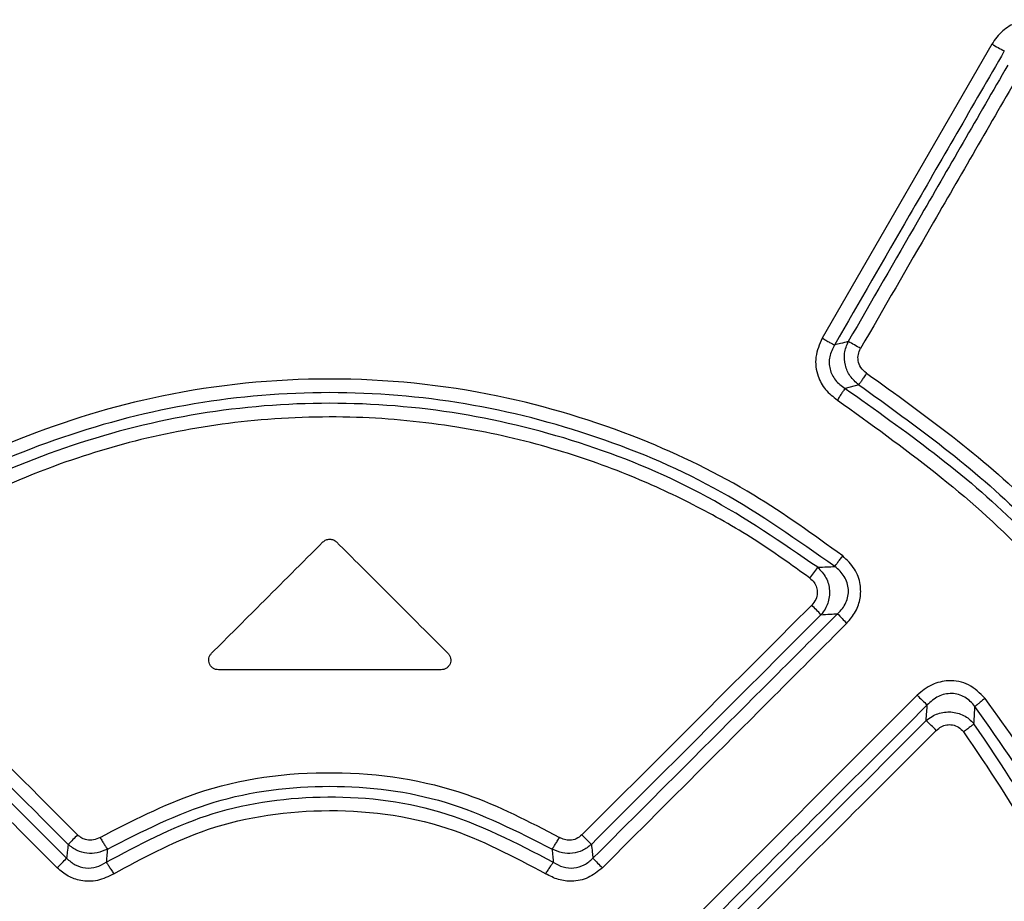
# Model space of a CAD drawing. Extents: x 0 to 16.5, y 0 to 11.7.
# Drawn here: x 3.8 to 3.9, y 9.7 to 9.8 of the extents above; entities that cross this region are included whole.
import ezdxf

# ---------------------------------------------------------------- set-up
doc = ezdxf.new("R2010")
doc.units = 0
doc.linetypes.add('SLD-SOLID', pattern=[0])
doc.layers.get('0').update_dxf_attribs({"linetype": 'CONTINUOUS'})

msp = doc.modelspace()

# ---------------------------------------------------------------- linework, layer by layer
at = {"color": 7, "linetype": 'SLD-SOLID'}
for p, q in [((3.862950713525418, 9.819736064125896), (3.849154282960261, 9.795818400606999)), ((3.852131094022844, 9.792025729033721), (3.851018341618521, 9.791729781337638)), ((3.818155320951733, 9.768827912626291), (3.800045084731261, 9.768827912626291)), ((3.837086308867361, 9.74695223360503), (3.856875200458033, 9.76675730467629))]:
    msp.add_line(p, q, dxfattribs=at)
for centre, radius, start, end in [((3.874942262209407, 9.84011093030648), 0.02363190813925877, 239.5210291409749, 242.3372418205024), ((3.837445253281009, 9.769639310000905), 0.02935877873954126, 59.65037784603585, 61.89462794827183), ((3.832766772563394, 9.788146469531853), 0.01942403145678944, 322.3798554297637, 325.5802570168466), ((3.833051170139503, 9.758606794014634), 0.02173056207189893, 42.56619080285853, 45.41505758261302), ((3.865303127909637, 9.786964826877952), 0.0201480967481036, 222.3449219593535, 225.4116695251866), ((3.870208486881384, 9.779823799207948), 0.01866282040533376, 224.4208268098899, 227.9431669569584), ((3.845479901816251, 9.751193325640383), 0.0181467840176858, 44.43208744997754, 48.0552038446675), ((3.818141078158216, 9.725598199614254), 0.04196664237947716, 134.7639743341784, 136.2581897897223), ((3.800060176828611, 9.72559926032227), 0.04196529096393341, 43.74159367372636, 45.2358292178095), ((3.759717235002934, 9.780137247255425), 0.03862862824207931, 314.7764033248499, 316.3981601440325), ((3.858483497235232, 9.780137228282195), 0.03862883457043013, 223.6014833712903, 225.2232325924197)]:
    msp.add_arc(centre, radius, start, end, dxfattribs=at)
for points, knots in [([(3.868094564771103, 9.821120162842432), (3.867589856580984, 9.821350607933082), (3.866592945039793, 9.821805788520557), (3.86502238745036, 9.821590483371066), (3.863749482545275, 9.820861184355842), (3.863222817539678, 9.820119340550727), (3.862950714060434, 9.819736064125898)], [0, 0, 0, 0, 0.2759206286258843, 0.5450049444707952, 0.764925073181716, 1, 1, 1, 1]), ([(3.863970790697009, 9.819180312463299), (3.86139257388524, 9.814715910241993), (3.856787489318293, 9.806741813697382), (3.852181889116385, 9.798766950990641), (3.850154794411221, 9.795256919451093)], [0, 0, 0, 0, 0.5598630761904779, 1, 1, 1, 1]), ([(3.864247278092993, 9.818018319105818), (3.861826295067929, 9.813822234139353), (3.85750272382574, 9.806328554050321), (3.853178772524771, 9.798834110633882), (3.851276017062717, 9.795536179608968)], [0, 0, 0, 0, 0.5599498399469314, 1, 1, 1, 1]), ([(3.865263451359725, 9.817454802571566), (3.862840103550147, 9.81325909758204), (3.858512313566057, 9.805766103816106), (3.854184136586097, 9.798272348835521), (3.852279524114214, 9.79497472508692)], [0, 0, 0, 0, 0.5599504177621426, 1, 1, 1, 1]), ([(3.849154283219568, 9.795818400606999), (3.848936941107905, 9.795313753587545), (3.848509956760622, 9.794322337903942), (3.848710822382587, 9.79279400826625), (3.849375003674153, 9.791562812319818), (3.850053018766334, 9.791044075270877), (3.850399092443269, 9.790779300577865)], [0, 0, 0, 0, 0.2835027733103913, 0.5569617672743308, 0.7738636322548738, 1, 1, 1, 1]), ([(3.849154294742137, 9.795818418579193), (3.849258665185753, 9.795758287140826), (3.849472844675387, 9.795634890896313), (3.849770057990342, 9.79546673574153), (3.850016274338004, 9.795329904101324), (3.850109374320849, 9.79528085658837), (3.850154783488344, 9.795256933847861)], [0, 0, 0, 0, 0.2434304082728602, 0.4995456452878185, 0.755905265258337, 1, 1, 1, 1]), ([(3.851276017062717, 9.795536179608968), (3.851067132609819, 9.795484546561065), (3.8506937331499, 9.795392247914933), (3.850319622680075, 9.795298308118898), (3.850154794411221, 9.795256919451093)], [0, 0, 0, 0, 0.5594128415273457, 1, 1, 1, 1]), ([(3.852131094022844, 9.792025729033721), (3.85188050829761, 9.79224293392448), (3.851382931395248, 9.79267422799209), (3.850989579833901, 9.793604279365233), (3.850910281544391, 9.794612354508368), (3.851153411060615, 9.795226488709057), (3.851276015027059, 9.795536180802815)], [0, 0, 0, 0, 0.2515610880493599, 0.4995136368176127, 0.7476175898742173, 1, 1, 1, 1]), ([(3.850154807657401, 9.79525691167872), (3.849998254950705, 9.794947706870415), (3.849764367029783, 9.794485758487149), (3.849713584566938, 9.793798798256239), (3.849776476044889, 9.793293300740906), (3.849952793937676, 9.792815571964951), (3.850313986658855, 9.792229678134293), (3.850735983264188, 9.791930190282448), (3.851018350647553, 9.791729796250822)], [0, 0, 0, 0, 0.2521760728286291, 0.3767481164995233, 0.5005259590831906, 0.6242172881869814, 0.7485553682000861, 1, 1, 1, 1]), ([(3.852763638278623, 9.792968240354638), (3.852595500078331, 9.793105956607887), (3.852264007773311, 9.793377470625218), (3.852056914177711, 9.793954154063279), (3.852065103147059, 9.794510158868714), (3.852207225817752, 9.794818083007483), (3.852279524114214, 9.79497472508692)], [0, 0, 0, 0, 0.2824375802217126, 0.556838864276158, 0.7745623902572417, 1, 1, 1, 1]), ([(3.852764575865657, 9.792967640210449), (3.852699642374105, 9.792866674435604), (3.85256667777228, 9.792659926365705), (3.852379945022865, 9.792378501710237), (3.852223387660786, 9.792149557461652), (3.852161278119155, 9.79206621497358), (3.852131023235524, 9.792025617068463)], [0, 0, 0, 0, 0.2447923594346031, 0.5012624121162766, 0.757054273988849, 1, 1, 1, 1]), ([(3.852763638545193, 9.792968240354638), (3.857471399518119, 9.789583761766833), (3.867000690481273, 9.782733014371793), (3.873871847477574, 9.77321551932359), (3.877348442919285, 9.76839995770582)], [0, 0, 0, 0, 0.4940305623081969, 1, 1, 1, 1]), ([(3.850823114392891, 9.778094333979046), (3.848457302784145, 9.77980675033375), (3.843315751521193, 9.783528296224668), (3.833918355955579, 9.788086193016085), (3.822336561461124, 9.791613474212612), (3.809104804746803, 9.792954054708494), (3.795882048654978, 9.79161381245952), (3.784313474852357, 9.788099799321557), (3.774909057071538, 9.783542711920065), (3.769755193409595, 9.779814153762374), (3.767375676356382, 9.778092694231802)], [0, 0, 0, 0, 0.0974487486131975, 0.2117826012235505, 0.3470396309623842, 0.4999986663208061, 0.6527654204326014, 0.7877486297343717, 0.9020044401165674, 1, 1, 1, 1]), ([(3.850174215508223, 9.777227848416624), (3.847161749077443, 9.779358018279474), (3.841135947431713, 9.783618972338273), (3.830915868413896, 9.78801347912251), (3.820171265180877, 9.790770697891665), (3.809100161169487, 9.791683771251137), (3.798029003616805, 9.790770836606047), (3.787284807699955, 9.78801262630021), (3.777064097717974, 9.783619663077872), (3.771038490438718, 9.779358311307151), (3.768026117047127, 9.777227939696221)], [0, 0, 0, 0, 0.1249542918670075, 0.24994462008931, 0.3749594895246616, 0.5000008980987233, 0.6250416745893123, 0.7500547975125593, 0.8750452456599849, 1, 1, 1, 1]), ([(3.8510181218118, 9.791729267858779), (3.850988191657117, 9.791687945365595), (3.850926907304935, 9.79160333430187), (3.850772472741845, 9.791371653974517), (3.850589351988063, 9.791088869908496), (3.850459340449625, 9.790882001658314), (3.85039600770385, 9.790781229569504)], [0, 0, 0, 0, 0.2448173179235193, 0.5012827661642115, 0.757059010578775, 1, 1, 1, 1]), ([(3.85101834161791, 9.791729781336958), (3.85590484281553, 9.788268972797267), (3.865678141772894, 9.781347145681156), (3.872611330753398, 9.771581915197382), (3.876078030434397, 9.766699151796846)], [0, 0, 0, 0, 0.4999848279416516, 1, 1, 1, 1]), ([(3.852131023968649, 9.792025616596788), (3.856824166635889, 9.78864325667257), (3.86621044745803, 9.781878540076185), (3.872968264009582, 9.772487311112213), (3.87634717066099, 9.767791698887583)], [0, 0, 0, 0, 0.5000002403687417, 1, 1, 1, 1]), ([(3.850399092443269, 9.790779300577865), (3.855769055053696, 9.786913491342872), (3.865353883877632, 9.780013420993884), (3.872101117748833, 9.770352703202809), (3.875068170014528, 9.766104465308967)], [0, 0, 0, 0, 0.5602564958715791, 1, 1, 1, 1]), ([(3.848790036772634, 9.777167009807819), (3.845859030472184, 9.77917864788914), (3.839997226554903, 9.783201780825918), (3.830116584108256, 9.787343715802715), (3.819754511428709, 9.789938711950967), (3.809093235610559, 9.790797621379843), (3.798432822121312, 9.789936740832713), (3.788073803250442, 9.78733974899771), (3.778197809396878, 9.783198790375177), (3.772339382995433, 9.779177484521002), (3.769410390441903, 9.777166983049232)], [0, 0, 0, 0, 0.1250170799715867, 0.2500252588990424, 0.3750481273305003, 0.5000833481227059, 0.6251125027561512, 0.7501090949054107, 0.8750639591484559, 1, 1, 1, 1]), ([(3.848152805112751, 9.776289018410935), (3.846660430330809, 9.7773621119109), (3.843617929337138, 9.779549825131092), (3.838626235005946, 9.782362074212829), (3.833018239392423, 9.784934120610844), (3.826606422497654, 9.787129393349794), (3.81924443066123, 9.788763765079024), (3.811062750042175, 9.789559906906126), (3.802579947135039, 9.789262378133508), (3.794332241609482, 9.787873642067185), (3.785992725614251, 9.785340805615975), (3.777767095395514, 9.78164942648744), (3.772542330702261, 9.778021326706543), (3.770047322965183, 9.776288782265661)], [0, 0, 0, 0, 0.06578063109416246, 0.1341068194731429, 0.2047452062297432, 0.286444881488761, 0.3762441368692788, 0.4741045183577319, 0.579897486154387, 0.6791375733962474, 0.7725878388774764, 0.8914027454215, 1, 1, 1, 1]), ([(3.808543425848426, 9.779227209304244), (3.806853125438564, 9.777536908894412), (3.803834731181536, 9.774518514637442), (3.80081638182787, 9.771500165283715), (3.79948830773819, 9.770172091194008)], [0, 0, 0, 0, 0.5599998760688457, 1, 1, 1, 1]), ([(3.818712097944804, 9.770172091194008), (3.817021820450672, 9.771862368688172), (3.814003467114436, 9.774880722024465), (3.81098507342992, 9.777899115708918), (3.809656979834568, 9.779227209304244)], [0, 0, 0, 0, 0.5599998760385031, 1, 1, 1, 1]), ([(3.850174236632733, 9.777227831883868), (3.850201674670955, 9.777267947067163), (3.850257881553556, 9.777350123109766), (3.85041405323671, 9.777561658619952), (3.850607501002794, 9.777816999967829), (3.850752321280322, 9.778003229682314), (3.850823147756308, 9.77809430804942)], [0, 0, 0, 0, 0.2436293116330822, 0.4990751891970403, 0.7550153908745384, 1, 1, 1, 1]), ([(3.851158086879568, 9.772615061455031), (3.851418984715683, 9.772921734034572), (3.851928510228405, 9.773520656224399), (3.852295970742709, 9.77463842497703), (3.852306496493767, 9.775844403471567), (3.851853978109526, 9.777108804854757), (3.851176030755972, 9.777756937932816), (3.850823114411497, 9.778094333979046)], [0, 0, 0, 0, 0.1925914859365163, 0.376125295167156, 0.5529026460820645, 0.767256317261482, 1, 1, 1, 1]), ([(3.848790042985985, 9.777167017828258), (3.849048365420983, 9.77717909050913), (3.849510961055374, 9.777200709883632), (3.849971082135467, 9.777219576250689), (3.850174262620001, 9.77722790726999)], [0, 0, 0, 0, 0.5584195262434287, 1, 1, 1, 1]), ([(3.848790042958911, 9.777167017793309), (3.849042685079261, 9.776900306327644), (3.849419722567167, 9.776502272061343), (3.84967317167218, 9.775819727816526), (3.849764216879472, 9.775294101050088), (3.8497472965336, 9.774759318563664), (3.849624653105886, 9.774243502471174), (3.849401750176477, 9.773742502818836), (3.849175055856291, 9.773456757334703), (3.849055649900214, 9.773306247552636)], [0, 0, 0, 0, 0.2528537677907747, 0.3773533458444676, 0.4994631588680206, 0.6216412390031861, 0.7458876594002026, 0.8661522399184337, 1, 1, 1, 1]), ([(3.850411692423303, 9.773393332418856), (3.850546138631649, 9.77352828426243), (3.850812427340367, 9.773795574449384), (3.851102291452775, 9.774284355442974), (3.851278201558652, 9.774816529230547), (3.851314557494634, 9.775373938260952), (3.851208354917343, 9.775922338270325), (3.850967638811031, 9.776428488930511), (3.850620131778792, 9.776877552668884), (3.850323767168173, 9.777110457071393), (3.850174282824312, 9.777227932507204)], [0, 0, 0, 0, 0.1282083078757211, 0.253933712012232, 0.377606315057709, 0.4999726918525742, 0.6223857205447405, 0.7461721473425902, 0.8719709147160383, 1, 1, 1, 1]), ([(3.848152805111497, 9.776289018410935), (3.848275204139222, 9.776179443445805), (3.848513398497615, 9.775966205326185), (3.848721872542976, 9.775533948475116), (3.848786271128748, 9.775047986959663), (3.848665714660113, 9.774521226560172), (3.848427773439546, 9.77423228110435), (3.848305258299489, 9.77408350405385)], [0, 0, 0, 0, 0.1945642949579377, 0.3786314177925709, 0.5581215137172729, 0.7724782427113787, 1, 1, 1, 1]), ([(3.788588698011261, 9.755395066079439), (3.785098710007036, 9.758884060889374), (3.778866969693418, 9.765114027750219), (3.772636389706, 9.771342978506778), (3.769895147900395, 9.774083503506604)], [0, 0, 0, 0, 0.5600342486348263, 1, 1, 1, 1]), ([(3.848305258299489, 9.77408350405385), (3.844816312537026, 9.770595472444178), (3.838585667385707, 9.764366459809393), (3.832353899479986, 9.758136473828582), (3.829611706040355, 9.75539506449755)], [0, 0, 0, 0, 0.5599654093161552, 0.9999999999999999, 0.9999999999999999, 0.9999999999999999, 0.9999999999999999]), ([(3.787690134725552, 9.753497302787313), (3.783974825259692, 9.757211619977355), (3.777340389800373, 9.763844283527781), (3.770707261869961, 9.77047557910121), (3.767788711184174, 9.773393323556999)], [0, 0, 0, 0, 0.5600038599578323, 0.9999999999999999, 0.9999999999999999, 0.9999999999999999, 0.9999999999999999]), ([(3.787821744573229, 9.754614351985346), (3.784334853951321, 9.75810398245), (3.778108631356888, 9.764335097331763), (3.771883573332046, 9.770565204058794), (3.769144753731615, 9.773306244921173)], [0, 0, 0, 0, 0.5600330808965043, 1, 1, 1, 1]), ([(3.849055652498465, 9.773306245003456), (3.845569790878236, 9.769817560502007), (3.839344665799646, 9.7635873942627), (3.833118420515707, 9.757356255739165), (3.830378664129489, 9.754614346163693)], [0, 0, 0, 0, 0.5599665189410171, 0.9999999999999999, 0.9999999999999999, 0.9999999999999999, 0.9999999999999999]), ([(3.850411695873859, 9.773393329034164), (3.846697113837093, 9.769679773080874), (3.840063907565284, 9.76304839910763), (3.833429446211388, 9.756415701432761), (3.830510269737678, 9.753497300981408)], [0, 0, 0, 0, 0.5599979684868422, 1, 1, 1, 1]), ([(3.849055652498465, 9.773306245003456), (3.849308616719115, 9.773323216033534), (3.849761681794213, 9.773353611561397), (3.850212560605382, 9.773381161375262), (3.850411695873859, 9.773393329034164)], [0, 0, 0, 0, 0.5583397056048793, 1, 1, 1, 1]), ([(3.786923775345198, 9.752717517062905), (3.783212257762043, 9.756432193977679), (3.776584601801536, 9.763065491555816), (3.769957985826243, 9.769697162966724), (3.767042305037639, 9.772615068123928)], [0, 0, 0, 0, 0.5600045634943606, 1, 1, 1, 1]), ([(3.851158086879568, 9.772615061455031), (3.847447089800724, 9.768901215894008), (3.840820416275994, 9.76226945587607), (3.834192746196819, 9.755636124305914), (3.831276631275985, 9.752717518380228)], [0, 0, 0, 0, 0.5600090399797064, 1, 1, 1, 1]), ([(3.800045084731261, 9.768827912626291), (3.799967539517652, 9.768834271804185), (3.799811944122615, 9.768847031570397), (3.799600996511873, 9.768953804161457), (3.799426482790962, 9.769108734663464), (3.799307634972771, 9.769307752323693), (3.799249584374552, 9.769533954758312), (3.799262973168273, 9.769766229816643), (3.799335363506801, 9.7699934110998), (3.799437062084406, 9.770112222455168), (3.799488307738192, 9.770172091194008)], [0, 0, 0, 0, 0.1252192241004225, 0.2512538651125094, 0.3753306578376112, 0.4998614565608877, 0.6214992536793973, 0.7485388678562578, 0.8732893770816116, 1, 1, 1, 1]), ([(3.818712097944802, 9.770172091194008), (3.818762433327811, 9.770112762868306), (3.818863431669237, 9.769993720116718), (3.81893709580334, 9.769769061032289), (3.818950945079026, 9.769536111274661), (3.81889425955917, 9.769311346800745), (3.818775360222431, 9.769110347093957), (3.818601649209877, 9.768955568049392), (3.818389818885477, 9.768846111263308), (3.818233891962687, 9.768834010271952), (3.818155320951733, 9.768827912626291)], [0, 0, 0, 0, 0.1252148887016981, 0.2512446578312983, 0.3753167282581314, 0.4998451660807688, 0.6214852706851731, 0.7485296629067709, 0.8732850090485498, 0.9999999999999999, 0.9999999999999999, 0.9999999999999999, 0.9999999999999999]), ([(3.862406561219686, 9.766504708457393), (3.861988829525306, 9.76691840782348), (3.861167985863291, 9.767731327951884), (3.859520218758849, 9.768040358475918), (3.858008921249429, 9.767687923188328), (3.857263297661413, 9.76707587542801), (3.856875200714843, 9.766757304676291)], [0, 0, 0, 0, 0.2764333722458566, 0.5431921604946998, 0.7622315997910196, 1, 1, 1, 1]), ([(3.861582853968042, 9.76582940841415), (3.861463328587497, 9.765978485870876), (3.861226238914949, 9.766274194826066), (3.860765109249229, 9.766610813751486), (3.860248233232705, 9.766833893600108), (3.859692495236541, 9.766918325510947), (3.859134892114008, 9.766860351302954), (3.85841307895878, 9.766613100418251), (3.857990494541636, 9.766226493153436), (3.857706895552921, 9.765967038651842)], [0, 0, 0, 0, 0.1267994566626878, 0.2515184768483224, 0.3746888743047204, 0.4972753575881789, 0.6204524114727128, 0.7452832903717782, 1, 1, 1, 1]), ([(3.837893702027048, 9.746159378707393), (3.841593130034873, 9.749857755534144), (3.84819829310393, 9.75646104176646), (3.854801858834437, 9.76306280409519), (3.857706891196497, 9.765967043106999)], [0, 0, 0, 0, 0.560081252975337, 1, 1, 1, 1]), ([(3.85760945948563, 9.764690733963299), (3.857628279508463, 9.764928846825503), (3.857661979032704, 9.765355216668091), (3.85769313483569, 9.765779643869605), (3.857706891196497, 9.765967043107)], [0, 0, 0, 0, 0.5584655348919856, 1, 1, 1, 1]), ([(3.861505210973544, 9.764437372773534), (3.861520422110251, 9.764697166190686), (3.861547660364746, 9.765162372660713), (3.861572081213797, 9.765625098576475), (3.861582864299332, 9.765829416334558)], [0, 0, 0, 0, 0.5584475579993422, 1, 1, 1, 1]), ([(3.861582853903884, 9.683637465153028), (3.86371828273835, 9.68665168216043), (3.867989281162575, 9.692680314855235), (3.87239208317194, 9.702908926672299), (3.875155312758829, 9.713660778531231), (3.876069433166809, 9.724738978517953), (3.875153198652569, 9.735816510446908), (3.872388960157619, 9.746566143078962), (3.867986905256779, 9.756791042081646), (3.863717406196865, 9.762816827391886), (3.8615828691987, 9.765829420088874)], [0, 0, 0, 0, 0.1250102244676536, 0.2500286888964922, 0.3750454689051183, 0.5000624403550828, 0.6250784202261592, 0.7500792348478075, 0.8750520582529983, 1, 1, 1, 1]), ([(3.862406560998567, 9.76650470845742), (3.862317479991507, 9.766434342305688), (3.862135271425379, 9.766290413582452), (3.861890920654269, 9.76609237212468), (3.861691999713339, 9.765927022758245), (3.861618703296277, 9.765861468902989), (3.8615828691987, 9.765829420088874)], [0, 0, 0, 0, 0.244449384773133, 0.5000030125366425, 0.7555550249931592, 1, 1, 1, 1]), ([(3.862407163445394, 9.682962920730228), (3.86470193256661, 9.686227928210581), (3.869291448513226, 9.692757911448703), (3.873864469958767, 9.703891633088606), (3.876542082410048, 9.715572612627819), (3.877088283240329, 9.727509581160001), (3.875604090881025, 9.739080881859573), (3.872366733737314, 9.749538664646035), (3.868002287181027, 9.75872818196545), (3.864246526896972, 9.763947659831423), (3.862406560923282, 9.766504708457395)], [0, 0, 0, 0, 0.132859122531333, 0.2657169542127005, 0.39854675917066, 0.5310810484732403, 0.6622237900475703, 0.7857243234000172, 0.8950252614345341, 1, 1, 1, 1]), ([(3.857609459108299, 9.764690734349145), (3.857764810784987, 9.76481356321899), (3.858056273945108, 9.765044008691623), (3.858567771885413, 9.765270734332894), (3.859090447176892, 9.765395281367404), (3.859632768714503, 9.765412293589744), (3.860163899411924, 9.765322584012958), (3.860661510587681, 9.765128998368015), (3.861125819881212, 9.764839093469359), (3.861375161236081, 9.764575084903932), (3.861505217846436, 9.764437377867159)], [0, 0, 0, 0, 0.1363048044895492, 0.2557283571257533, 0.381329666246531, 0.5031619560044325, 0.6254670411951355, 0.7486972369315421, 0.8689203178712394, 1, 1, 1, 1]), ([(3.838968427077678, 9.746036969899913), (3.842448676279591, 9.749519636756649), (3.848663010640586, 9.755738288083057), (3.854875976443308, 9.761955418596855), (3.85760945948563, 9.764690733963299)], [0, 0, 0, 0, 0.5600357173823086, 1, 1, 1, 1]), ([(3.858438192265985, 9.76389724581448), (3.858566398880824, 9.764006155999516), (3.858815641082616, 9.76421788465603), (3.859280182698271, 9.76437106594314), (3.859775959560739, 9.764374119582724), (3.860284378040481, 9.764189492137724), (3.860538227274264, 9.763916736222862), (3.860667944241576, 9.763777357940857)], [0, 0, 0, 0, 0.19744489087231, 0.3838460238246431, 0.5643694028547545, 0.7773927496737336, 0.9999999999999999, 0.9999999999999999, 0.9999999999999999, 0.9999999999999999]), ([(3.861505186176073, 9.764437354394138), (3.861468615176253, 9.764406108064863), (3.861393809222044, 9.764342193720482), (3.861191488007057, 9.764180597885652), (3.860943237645078, 9.763986941046305), (3.860758337771755, 9.763846175285071), (3.860667944212157, 9.763777357940855)], [0, 0, 0, 0, 0.2444389923517889, 0.4999997855723434, 0.7555606806557936, 1, 1, 1, 1]), ([(3.86150520390452, 9.685029479622708), (3.863686712137316, 9.688242346289181), (3.867899109865949, 9.694446252396336), (3.871932944667372, 9.704568089765944), (3.87424528433487, 9.71434671197945), (3.875044406625582, 9.723946132387224), (3.874474402495063, 9.733703527771228), (3.872258721434935, 9.743931340420863), (3.868174765184373, 9.754563454135678), (3.863782737543662, 9.761065580102372), (3.861505186176073, 9.764437354394138)], [0, 0, 0, 0, 0.1365012364114875, 0.2635779638925953, 0.3812435728365812, 0.489483332037123, 0.6017552922082141, 0.7242733021579851, 0.8570178129277687, 1, 1, 1, 1]), ([(3.839780664047127, 9.7452468895633), (3.843263988853507, 9.748728911077071), (3.849483827812453, 9.75494642287143), (3.855702285725763, 9.761162421343425), (3.858438192265985, 9.76389724581448)], [0, 0, 0, 0, 0.5600345651022661, 1, 1, 1, 1]), ([(3.860668053628466, 9.685689615059362), (3.862535345501402, 9.688397107993787), (3.866382598782807, 9.693975459845108), (3.870753977989359, 9.704119586473752), (3.87370660217671, 9.716260423258763), (3.874097746069832, 9.730040497056807), (3.8715133574406, 9.743208498132635), (3.866932153894489, 9.754609769384384), (3.862703267668258, 9.760798688836688), (3.860667944241576, 9.763777357940857)], [0, 0, 0, 0, 0.1176672673305401, 0.2424343975960264, 0.3933869135007242, 0.5630519468517131, 0.7319347550152634, 0.8709827023454612, 1, 1, 1, 1]), ([(3.790412174536072, 9.755185882239678), (3.792983034287784, 9.756519658518105), (3.798902051617906, 9.759590477492676), (3.809319247933691, 9.760984507852818), (3.81959088551245, 9.759466573229055), (3.8253193348562, 9.756475160329417), (3.82778820765106, 9.755185907779047)], [0, 0, 0, 0, 0.2205347711692562, 0.5077480914997521, 0.787847064329943, 1, 1, 1, 1]), ([(3.791008367499972, 9.754237368051161), (3.793846375443788, 9.755682548643577), (3.799523117403786, 9.758573279561585), (3.809100366612346, 9.759735591139076), (3.818677448621878, 9.758573029433066), (3.824354097255034, 9.755682455146745), (3.827192036919196, 9.754237363870278)], [0, 0, 0, 0, 0.2499708292950005, 0.5000056108109258, 0.7500366852634611, 1, 1, 1, 1]), ([(3.790920240055146, 9.753169802793948), (3.793577175180384, 9.754590541320903), (3.799011212595837, 9.757496275164277), (3.808441863222261, 9.758879821586419), (3.818335077727996, 9.757844355816028), (3.82426226293388, 9.754746902854844), (3.827280167905089, 9.753169793592194)], [0, 0, 0, 0, 0.2346790011479838, 0.4799720026078449, 0.7352208469984991, 0.9999999999999999, 0.9999999999999999, 0.9999999999999999, 0.9999999999999999]), ([(3.7915332007365, 9.752232287729834), (3.793860398366356, 9.753496833698293), (3.799111235126605, 9.756350018305831), (3.808547339528269, 9.757840650478725), (3.818377031253105, 9.756650355776614), (3.824045454024402, 9.753629514713692), (3.826667417576516, 9.752232206241251)], [0, 0, 0, 0, 0.2137537417917445, 0.482290799303763, 0.7605304491942438, 1, 1, 1, 1]), ([(3.790412174582323, 9.755185882239676), (3.790241515828923, 9.755103729846718), (3.789905298868789, 9.754941880382345), (3.78937737937709, 9.754954936698569), (3.788924025057729, 9.755110206089617), (3.788701555353368, 9.755299193880454), (3.788588698011261, 9.75539506607944)], [0, 0, 0, 0, 0.2842796481366331, 0.5600629163114611, 0.7768229606719239, 1, 1, 1, 1]), ([(3.829611706040355, 9.75539506449755), (3.829465893817462, 9.75527669751312), (3.829177685144428, 9.755042736389443), (3.828661499420226, 9.75493656996979), (3.828183334750503, 9.754984855418614), (3.827921390964928, 9.755118140149335), (3.827788207595985, 9.755185907779047)], [0, 0, 0, 0, 0.2817947914209599, 0.5569883051756508, 0.7747539997258653, 1, 1, 1, 1]), ([(3.787821744573229, 9.754614351985346), (3.787796445544166, 9.754405857566457), (3.787751383435078, 9.754034491605152), (3.787708807453921, 9.75366107408888), (3.787690134725552, 9.753497302787313)], [0, 0, 0, 0, 0.5614257649167675, 1, 1, 1, 1]), ([(3.79100835803558, 9.754237383638719), (3.790736595252829, 9.754116675945268), (3.790210741161678, 9.753883109620284), (3.789343228407437, 9.753867045607045), (3.788507337928285, 9.754085733063025), (3.788054013745324, 9.754435258174956), (3.787821740004286, 9.754614347463342)], [0, 0, 0, 0, 0.2588454765307932, 0.5008594312724397, 0.7442509101445052, 1, 1, 1, 1]), ([(3.790412360099749, 9.755185996258003), (3.790474430868337, 9.755085229761653), (3.7906016297714, 9.754878733401238), (3.790777834798549, 9.754596575913054), (3.790924292867759, 9.75436516445767), (3.790980791941814, 9.754279276638275), (3.791008362456616, 9.754237364953251)], [0, 0, 0, 0, 0.2439910709814669, 0.5000001980465686, 0.7560092413628119, 1, 1, 1, 1]), ([(3.827192036919196, 9.754237363870278), (3.827219621263154, 9.754279267920845), (3.827276148666991, 9.754365140080514), (3.827422647639446, 9.754596531336674), (3.82759889403814, 9.754878668497234), (3.827726122517063, 9.755085149086268), (3.827788207651918, 9.755185907779003)], [0, 0, 0, 0, 0.2439911052753531, 0.5000004263795695, 0.7560094939547093, 1, 1, 1, 1]), ([(3.830378664255565, 9.75461434603891), (3.830146052396309, 9.7544350533405), (3.829692751290835, 9.754085657661998), (3.828856598318522, 9.753866981341123), (3.827989422994635, 9.753883100780198), (3.827463508261577, 9.754116769229393), (3.827192047638599, 9.754237381524128)], [0, 0, 0, 0, 0.256086444479882, 0.4990470767519409, 0.7414238771420286, 1, 1, 1, 1]), ([(3.830378664129489, 9.754614346163693), (3.830403961168894, 9.75440585385499), (3.830449019776654, 9.754034491301132), (3.830491596612055, 9.753661072878662), (3.830510269737678, 9.753497300981408)], [0, 0, 0, 0, 0.5614252340046182, 1, 1, 1, 1]), ([(3.791008357705316, 9.75423738418259), (3.790991159085504, 9.754038031426603), (3.79096052485946, 9.753682943782577), (3.790932530571439, 9.753326230526293), (3.790920252793308, 9.753169782674716)], [0, 0, 0, 0, 0.5614184535560436, 1, 1, 1, 1]), ([(3.827192052085709, 9.75423738884755), (3.827209248887228, 9.754038033121212), (3.827239880091976, 9.753682937665538), (3.827267876561235, 9.753326223517464), (3.827280155407599, 9.753169773853063)], [0, 0, 0, 0, 0.5614144680067953, 1, 1, 1, 1]), ([(3.78769013479033, 9.75349730285144), (3.787914019742177, 9.753298092927315), (3.788358620578642, 9.752902492873947), (3.789235558695599, 9.752656034943948), (3.79014271212947, 9.75272630369857), (3.790659558396038, 9.7530211114238), (3.790920239704699, 9.753169803343598)], [0, 0, 0, 0, 0.2512563438218474, 0.4989561813290717, 0.7472889584453843, 0.9999999999999999, 0.9999999999999999, 0.9999999999999999, 0.9999999999999999]), ([(3.790920311267384, 9.753169734654595), (3.790948548847365, 9.753128290689697), (3.79100641433905, 9.753043362186345), (3.791156833269518, 9.752814611298943), (3.791337987648882, 9.752535721092464), (3.79146890453151, 9.752331622363673), (3.791532790188895, 9.75223202496112)], [0, 0, 0, 0, 0.2439934181560627, 0.5000003229409826, 0.7560069609069554, 1, 1, 1, 1]), ([(3.82666741757785, 9.752232206241091), (3.826731320001198, 9.752331786899598), (3.826862270774325, 9.752535850588213), (3.827043472848428, 9.752814687000942), (3.827193944242449, 9.753043385225528), (3.827251854841045, 9.75312828111474), (3.827280114458343, 9.75316970920213)], [0, 0, 0, 0, 0.2439945594932269, 0.500001009828991, 0.7560070098631076, 1, 1, 1, 1]), ([(3.827280171325594, 9.753169798983928), (3.827540878370432, 9.753021092944387), (3.82805774113065, 9.752726276921653), (3.828964924969986, 9.752656048135892), (3.829841815696025, 9.7529025372782), (3.830286404084458, 9.753298115302504), (3.83051026890873, 9.753497301802199)], [0, 0, 0, 0, 0.2527357949592641, 0.5010594196632477, 0.7487670657956546, 1, 1, 1, 1]), ([(3.791533200747915, 9.752232287729834), (3.791100015152272, 9.752014474226222), (3.790256143772261, 9.751590160528519), (3.788922492356656, 9.751609870297246), (3.787777268868733, 9.751994969567633), (3.787212718868179, 9.75247290428841), (3.786923775345198, 9.752717517062905)], [0, 0, 0, 0, 0.2873153808481061, 0.559707500373068, 0.7746529698711251, 1, 1, 1, 1]), ([(3.831276631275985, 9.752717518380228), (3.830904921417725, 9.75241655326028), (3.830177161429955, 9.751827302350883), (3.828873862889277, 9.75156691171607), (3.827666961148092, 9.751702355804843), (3.827006303425259, 9.752052565418838), (3.826667417535434, 9.752232206241251)], [0, 0, 0, 0, 0.2834016550844012, 0.554863909189934, 0.7716664242106147, 1, 1, 1, 1])]:
    msp.add_open_spline(points, degree=3, knots=knots, dxfattribs=at)
msp.add_open_spline([(3.808543425848358, 9.779227209304313), (3.808624753493492, 9.779291798481665), (3.808787408783762, 9.779420976836372), (3.809100202841497, 9.779476262411013), (3.809412996899232, 9.779420976836374), (3.809575652189501, 9.779291798481665), (3.809656979834636, 9.779227209304313)], degree=3, dxfattribs=at)

doc.saveas('drawing.dxf')
